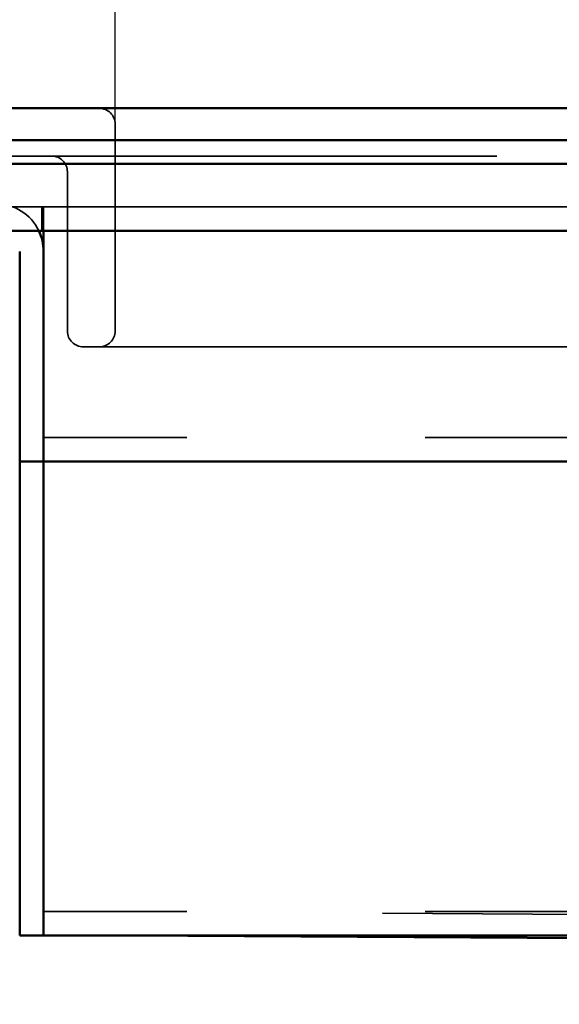
# Model space of a CAD drawing. Units: millimetres. Extents: x 1397 to 3113, y 518 to 1313.
# Drawn here: x 1442 to 1475, y 1183 to 1245 of the extents above; entities that cross this region are included whole.
import ezdxf

# ---------------------------------------------------------------- set-up
doc = ezdxf.new("R2010")
doc.units = ezdxf.units.MM
doc.header["$LTSCALE"] = 5
doc.linetypes.add('AM_ISO02W050', pattern=[7.5, 6, -1.5])
for name, color, linetype, lineweight in [('AM_0', 7, 'Continuous', 50), ('AM_3', 2, 'AM_ISO02W050', 35), ('AM_5', 3, 'Continuous', 25)]:
    doc.layers.add(name, color=color, linetype=linetype, lineweight=lineweight)
doc.styles.get("Standard").update_dxf_attribs({"font": 'simplex.shx', "width": 0.75})
doc.dimstyles.new('ACO$0', dxfattribs={"dimtxt": 3.5, "dimasz": 3.5, "dimexe": 1, "dimexo": 0, "dimgap": 1.5, "dimtad": 1, "dimdsep": 46, "dimtxsty": 'STANDARD', "dimcen": 0, "dimclrd": 256, "dimclre": 256, "dimclrt": 3, "dimadec": 0, "dimazin": 2, "dimtp": 0.1, "dimtm": 0.1, "dimtfac": 0.71, "dimtmove": 0, "dimatfit": 3, "dimfxl": 1, "dimlwd": -1, "dimlwe": -1, "dimarcsym": 1})

# ---------------------------------------------------------------- blocks, each defined once
blk = doc.blocks.new('*D34')
at = {"layer": 'AM_5', "transparency": 16777216}
for p, q in [((1447.502, 1225.564), (1447.502, 1290.564)), ((2947.502, 1225.564), (2947.502, 1290.564)), ((1465.002, 1285.564), (2930.002, 1285.564))]:
    blk.add_line(p, q, dxfattribs=at)
for points in [[(1465.002, 1288.481), (1465.002, 1282.648), (1447.502, 1285.564)], [(2930.002, 1288.481), (2930.002, 1282.648), (2947.502, 1285.564)]]:
    blk.add_solid(points, dxfattribs=at)
at = {"layer": 'Defpoints', "color": 0, "transparency": 16777216}
for p in [(2947.502, 1285.564), (1447.502, 1225.564), (2947.502, 1225.564)]:
    blk.add_point(p, dxfattribs=at)
at = {"layer": 'AM_5', "color": 3, "transparency": 16777216, "insert": (2197.502, 1301.814), "char_height": 17.5, "attachment_point": 5}
blk.add_mtext('1500', dxfattribs=at)

msp = doc.modelspace()

# ---------------------------------------------------------------- linework, layer by layer
at = {"layer": 'AM_0'}
for p, q in [((1423.502, 1239.564), (2971.502, 1239.564)), ((1415.402, 1237.564), (2979.602, 1237.564)), ((2979.602, 1236.064), (1415.402, 1236.064)), ((1440.002, 1231.864), (2955.002, 1231.864)), ((1443.002, 1231.864), (1443.002, 1230.364)), ((1441.502, 1230.564), (1441.502, 1220.364)), ((1443.002, 1220.364), (1443.002, 1230.364)), ((1443.002, 1230.364), (1443.002, 1220.364)), ((1441.502, 1217.364), (1441.502, 1220.364)), ((1443.002, 1217.364), (1443.002, 1220.364)), ((1443.002, 1220.364), (1443.002, 1217.364)), ((1441.502, 1217.364), (1441.502, 1215.864)), ((1441.502, 1217.364), (1443.002, 1217.364)), ((1443.002, 1217.364), (1443.002, 1215.864)), ((1443.002, 1217.364), (1529.002, 1217.364)), ((1443.002, 1215.864), (1443.002, 1217.364)), ((1441.502, 1190.564), (1441.502, 1215.864)), ((1443.002, 1190.564), (1443.002, 1215.864)), ((1443.002, 1215.864), (1443.002, 1190.564)), ((1441.502, 1187.564), (1441.502, 1190.564)), ((1443.002, 1187.564), (1443.002, 1190.564)), ((1443.002, 1190.564), (1443.002, 1187.564)), ((1441.502, 1187.564), (1443.002, 1187.564)), ((1443.002, 1187.564), (2952.002, 1187.564)), ((1448.502, 1187.564), (2124.287, 1183.231))]:
    msp.add_line(p, q, dxfattribs=at)
msp.add_arc((1440.002, 1230.564), 3, 0, 25.67929, dxfattribs=at)
at = {"layer": 'AM_3', "ltscale": 13.909047}
for p, q in [((1447.502, 1225.564), (1447.502, 1238.564)), ((1447.502, 1238.564), (1447.502, 1225.564))]:
    msp.add_line(p, q, dxfattribs=at)
at = {"layer": 'AM_3', "ltscale": 2}
for p, q in [((2971.502, 1236.564), (1423.502, 1236.564)), ((1440.002, 1233.364), (2955.002, 1233.364)), ((1445.502, 1224.564), (2949.502, 1224.564)), ((2952.002, 1218.864), (1443.002, 1218.864)), ((2952.002, 1189.064), (1443.002, 1189.064)), ((2124.307, 1184.731), (1448.502, 1189.064))]:
    msp.add_line(p, q, dxfattribs=at)
at = {"layer": 'AM_3', "ltscale": 12.094824}
for p, q in [((1444.502, 1235.564), (1444.502, 1225.564)), ((1444.502, 1225.564), (1444.502, 1235.564))]:
    msp.add_line(p, q, dxfattribs=at)
at = {"layer": 'AM_3', "ltscale": 0.714161}
for p, q in [((1442.902, 1231.864), (1442.902, 1233.364)), ((1443.002, 1231.864), (1443.002, 1233.364))]:
    msp.add_line(p, q, dxfattribs=at)
at = {"layer": 'AM_3', "ltscale": 0.90944}
for centre, start, end in [((1446.502, 1238.564), 0, 90), ((1446.502, 1238.564), 0, 90), ((1443.502, 1235.564), 0, 90), ((1443.502, 1235.564), 0, 90), ((1445.502, 1225.564), 180, 270), ((1445.502, 1225.564), 180, 270), ((1446.502, 1225.564), 270, 0), ((1446.502, 1225.564), 270, 0)]:
    msp.add_arc(centre, 1, start, end, dxfattribs=at)
at = {"layer": 'AM_3', "ltscale": 1.603571}
msp.add_arc((1440.002, 1230.564), 3, 25.67929, 90, dxfattribs=at)

# ---------------------------------------------------------------- dimensions: what is measured, and where the dimension line sits
at = {"layer": 'AM_5'}
dim = msp.add_linear_dim(base=(2947.502, 1285.564), p1=(1447.502, 1225.564), p2=(2947.502, 1225.564), dimstyle='ACO$0', override={"dimscale": 5, "dimpost": ''}, dxfattribs=at)
dim.commit()
dim.dimension.update_dxf_attribs({"geometry": '*D34', "text_midpoint": (2197.502, 1301.814)})

doc.saveas('drawing.dxf')
